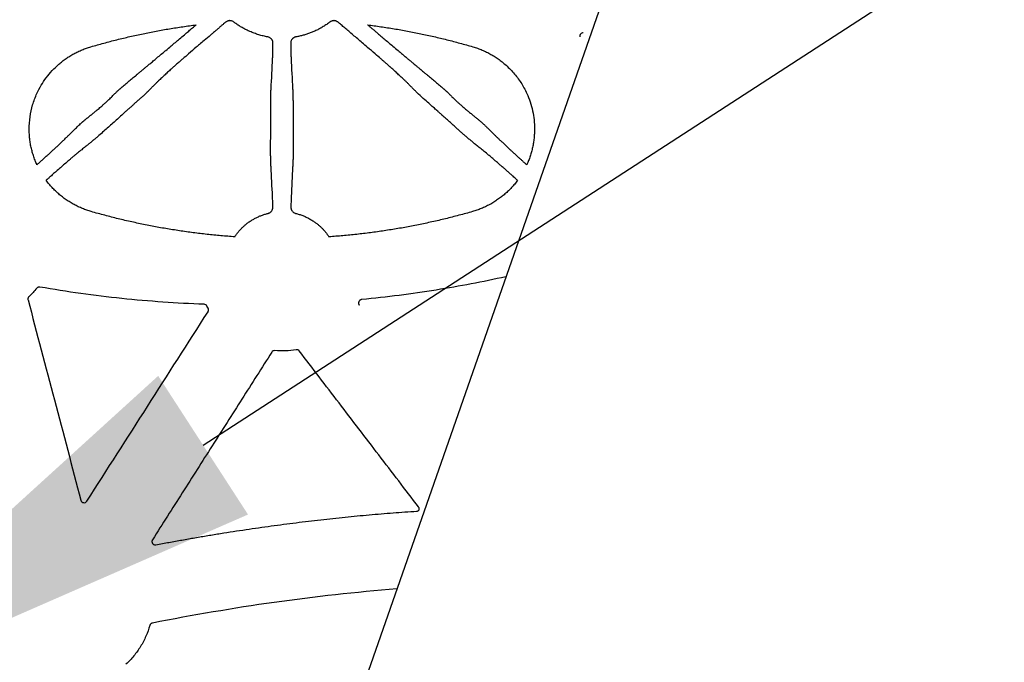
# Model space of a CAD drawing. Units: inches. Extents: x 8658 to 30743, y -2678 to 12505.
# Drawn here: x 15351 to 15645, y 5507 to 5699 of the extents above; entities that cross this region are included whole.
import ezdxf
from ezdxf import colors
from ezdxf.entities.mleader import LeaderData, LeaderLine
from ezdxf.math import Vec2, Vec3

# ---------------------------------------------------------------- set-up
doc = ezdxf.new("R2010")
doc.units = ezdxf.units.IN
doc.header["$LTSCALE"] = 0.25
doc.header["$MEASUREMENT"] = 0
for name, color, linetype in [('HD', 7, 'Continuous'), ('SD', 7, 'Continuous'), ('Text', 7, 'Continuous')]:
    doc.layers.add(name, color=color, linetype=linetype)
doc.styles.get("Standard").update_dxf_attribs({"font": 'arial.ttf'})

msp = doc.modelspace()

# ---------------------------------------------------------------- linework, layer by layer
at = {"layer": 'HD', "linetype": 'Continuous', "flags": 128}
for points in [[(15426.2491, 5659.4416), (15426.2584, 5667.1689), (15426.2678, 5674.8962)], [(15432.9254, 5674.8962), (15432.9348, 5667.1689), (15432.9441, 5659.4416)]]:
    msp.add_lwpolyline(points, dxfattribs=at)
at = {"layer": 'HD', "linetype": 'Continuous'}
for points, knots in [([(15372.5492, 5691.0363), (15373.1935, 5691.2227), (15374.4818, 5691.5953), (15376.4204, 5692.1299), (15378.3626, 5692.6464), (15380.309, 5693.1432), (15382.2594, 5693.6205), (15384.2138, 5694.0784), (15386.1722, 5694.5169), (15388.1347, 5694.9359), (15390.1012, 5695.3354), (15392.0717, 5695.7155), (15394.0462, 5696.0762), (15396.0248, 5696.4174), (15398.0074, 5696.7392), (15399.994, 5697.0412), (15401.9845, 5697.3252), (15403.3142, 5697.498), (15403.9792, 5697.5844)], [0, 0, 0, 0, 0.06261385, 0.12518403, 0.18771662, 0.25021771, 0.31269342, 0.37514985, 0.43759312, 0.50002934, 0.56246465, 0.62490517, 0.687357, 0.74982629, 0.81231913, 0.87484163, 0.93739989, 1, 1, 1, 1]), ([(15386.1375, 5682.6114), (15386.1925, 5682.656), (15386.3045, 5682.7471), (15386.4914, 5682.8991), (15386.6957, 5683.0657), (15386.9186, 5683.2482), (15387.1599, 5683.4464), (15387.4197, 5683.6607), (15387.698, 5683.891), (15387.9951, 5684.1376), (15388.3109, 5684.4004), (15388.6456, 5684.6796), (15388.9994, 5684.975), (15389.3724, 5685.2867), (15389.9218, 5685.7457), (15390.6963, 5686.3908), (15391.7436, 5687.2662), (15392.9401, 5688.2694), (15394.0129, 5689.1782), (15395.2257, 5690.1809), (15396.8173, 5691.5217), (15398.6684, 5693.0945), (15400.4276, 5694.5801), (15401.7205, 5695.6752), (15402.8916, 5696.6644), (15403.6309, 5697.2898), (15403.9792, 5697.5844)], [0, 0, 0, 0, 0.0153806, 0.03134642, 0.04791849, 0.06511552, 0.0829541, 0.10144898, 0.12061329, 0.14045872, 0.16099571, 0.1822336, 0.20418077, 0.22684478, 0.25023245, 0.30243328, 0.36136631, 0.42708858, 0.49963049, 0.53514672, 0.6186453, 0.75011143, 0.82226715, 0.88797537, 0.94721901, 1, 1, 1, 1]), ([(15412.8018, 5698.3585), (15412.6038, 5698.1909), (15412.1871, 5697.8382), (15411.5315, 5697.2836), (15410.8153, 5696.6764), (15410.0397, 5696.0171), (15409.2058, 5695.3064), (15407.9742, 5694.2583), (15406.5455, 5693.0345), (15405.1128, 5691.8114), (15403.5462, 5690.4826), (15401.8733, 5689.0384), (15400.3611, 5687.7439), (15399.4273, 5686.9353), (15398.8803, 5686.4598), (15398.3913, 5686.0337), (15397.9591, 5685.6568), (15397.5844, 5685.3296), (15397.2624, 5685.0477), (15397.0884, 5684.8933), (15397.0039, 5684.8184)], [0, 0, 0, 0, 0.03284088, 0.06913112, 0.108881, 0.15209736, 0.19878251, 0.24893277, 0.35985356, 0.44283853, 0.49779463, 0.6357317, 0.74854945, 0.79067176, 0.83061632, 0.86843715, 0.90419908, 0.93798034, 0.96987571, 1, 1, 1, 1]), ([(15414.8078, 5698.6664), (15414.7404, 5698.6934), (15414.6083, 5698.7461), (15414.405, 5698.7993), (15414.2038, 5698.8307), (15414.0041, 5698.8385), (15413.8061, 5698.8232), (15413.61, 5698.7847), (15413.4159, 5698.7228), (15413.2232, 5698.639), (15413.1007, 5698.5665), (15413.0382, 5698.5296)], [0, 0, 0, 0, 0.117450064, 0.230222411, 0.339532607, 0.446714077, 0.553180263, 0.6603729, 0.769704994, 0.882509178, 1, 1, 1, 1]), ([(15425.3999, 5693.9849), (15425.1717, 5694.0273), (15424.7155, 5694.1121), (15424.0371, 5694.2637), (15423.3633, 5694.4336), (15422.6943, 5694.6239), (15422.0298, 5694.8343), (15421.3696, 5695.0652), (15420.7134, 5695.3168), (15419.9248, 5695.6461), (15419.0176, 5696.0662), (15418.0086, 5696.5943), (15417.0407, 5697.1643), (15416.1109, 5697.7703), (15415.5192, 5698.2084), (15415.2255, 5698.4259)], [0, 0, 0, 0, 0.06199172, 0.12396099, 0.18598057, 0.24812066, 0.31044814, 0.37302586, 0.43591187, 0.49915865, 0.60249322, 0.70410877, 0.80415762, 0.90276012, 1, 1, 1, 1]), ([(15443.9677, 5698.4259), (15443.8061, 5698.3047), (15443.4817, 5698.0615), (15442.982, 5697.7118), (15442.4707, 5697.3723), (15441.9468, 5697.0447), (15441.4106, 5696.7291), (15440.8622, 5696.4261), (15440.3014, 5696.1358), (15439.7284, 5695.8586), (15438.9959, 5695.5281), (15438.1019, 5695.1632), (15437.0426, 5694.7883), (15435.9719, 5694.4672), (15434.8901, 5694.1942), (15434.1588, 5694.0547), (15433.7934, 5693.9849)], [0, 0, 0, 0, 0.05372998, 0.10786783, 0.16242277, 0.21740765, 0.27283882, 0.32873593, 0.38512165, 0.44202136, 0.49946292, 0.6007863, 0.7012559, 0.80110322, 0.90058994, 1, 1, 1, 1]), ([(15446.155, 5698.5296), (15446.0925, 5698.5665), (15445.97, 5698.639), (15445.7773, 5698.7228), (15445.5832, 5698.7847), (15445.3871, 5698.8232), (15445.1891, 5698.8385), (15444.9894, 5698.8307), (15444.7882, 5698.7993), (15444.5849, 5698.7461), (15444.4528, 5698.6934), (15444.3854, 5698.6664)], [0, 0, 0, 0, 0.11749082, 0.230295, 0.3396271, 0.44681973, 0.55328592, 0.66046739, 0.76977759, 0.88254993, 1, 1, 1, 1]), ([(15462.1893, 5684.8184), (15462.1418, 5684.8606), (15462.0452, 5684.9465), (15461.8797, 5685.0921), (15461.6963, 5685.2529), (15461.4936, 5685.4301), (15461.2717, 5685.6238), (15461.0307, 5685.8341), (15460.7703, 5686.0611), (15460.4904, 5686.3049), (15460.1909, 5686.5656), (15459.8716, 5686.8431), (15459.5324, 5687.1373), (15458.7534, 5687.8109), (15457.3347, 5689.0256), (15455.4585, 5690.6438), (15453.2521, 5692.5137), (15451.3685, 5694.1314), (15449.6072, 5695.6304), (15448.4159, 5696.6447), (15447.3581, 5697.5405), (15446.698, 5698.0991), (15446.3915, 5698.3585)], [0, 0, 0, 0, 0.01731173, 0.03520873, 0.05371669, 0.07285865, 0.09265525, 0.11312504, 0.13428463, 0.15614897, 0.1787315, 0.20204436, 0.22609854, 0.25090404, 0.36334378, 0.50103367, 0.59378701, 0.74973507, 0.82402599, 0.89049864, 0.94914926, 1, 1, 1, 1]), ([(15455.214, 5697.5844), (15455.4416, 5697.3918), (15455.9154, 5696.9908), (15456.6537, 5696.3671), (15457.4462, 5695.6972), (15458.2919, 5694.9816), (15459.1898, 5694.2213), (15460.6832, 5692.9605), (15462.3987, 5691.502), (15463.9803, 5690.1689), (15465.0197, 5689.3121), (15465.8081, 5688.6443), (15466.6612, 5687.928), (15467.4454, 5687.2697), (15468.1629, 5686.6697), (15468.8145, 5686.1263), (15469.4688, 5685.5809), (15470.1229, 5685.0342), (15470.7739, 5684.4906), (15471.3589, 5684.0037), (15471.8794, 5683.5729), (15472.3345, 5683.1988), (15472.7296, 5682.8762), (15472.9496, 5682.6976), (15473.0557, 5682.6113)], [0, 0, 0, 0, 0.03449649, 0.07180627, 0.11193071, 0.15486798, 0.20061252, 0.24915437, 0.38375427, 0.46676951, 0.49824211, 0.54768511, 0.5940437, 0.63732505, 0.67754114, 0.71470911, 0.74885177, 0.79190916, 0.83246569, 0.87057307, 0.90629395, 0.93970504, 0.97090116, 1, 1, 1, 1]), ([(15455.214, 5697.5844), (15455.879, 5697.498), (15457.2087, 5697.3252), (15459.1992, 5697.0412), (15461.1858, 5696.7392), (15463.1684, 5696.4174), (15465.147, 5696.0762), (15467.1215, 5695.7155), (15469.0921, 5695.3354), (15471.0585, 5694.9359), (15473.021, 5694.5169), (15474.9794, 5694.0784), (15476.9338, 5693.6205), (15478.8842, 5693.1432), (15480.8306, 5692.6464), (15482.7728, 5692.1299), (15484.7114, 5691.5953), (15485.9997, 5691.2227), (15486.644, 5691.0363)], [0, 0, 0, 0, 0.06260017, 0.12515848, 0.18768103, 0.25017391, 0.31264322, 0.37509507, 0.4375356, 0.49997091, 0.56240713, 0.62485039, 0.6873068, 0.74978248, 0.81228354, 0.87481609, 0.93738621, 1, 1, 1, 1]), ([(15426.9369, 5692.1789), (15426.9356, 5692.2465), (15426.9331, 5692.3794), (15426.9014, 5692.5778), (15426.8489, 5692.7698), (15426.7736, 5692.9551), (15426.6761, 5693.1332), (15426.5324, 5693.3368), (15426.3319, 5693.5533), (15426.0568, 5693.7556), (15425.7444, 5693.907), (15425.5157, 5693.9587), (15425.3999, 5693.9849)], [0, 0, 0, 0, 0.08824868, 0.1733962, 0.25620372, 0.33750687, 0.41819543, 0.49918538, 0.62927005, 0.7528381, 0.87474985, 1, 1, 1, 1]), ([(15433.7934, 5693.9849), (15433.7264, 5693.9712), (15433.5942, 5693.944), (15433.4052, 5693.8798), (15433.2277, 5693.799), (15433.0622, 5693.7003), (15432.9085, 5693.5845), (15432.7669, 5693.4518), (15432.5895, 5693.2482), (15432.4087, 5692.959), (15432.2752, 5692.5734), (15432.2627, 5692.3129), (15432.2563, 5692.1791)], [0, 0, 0, 0, 0.072143815, 0.14254052, 0.212081145, 0.281695687, 0.3523174, 0.424846484, 0.500119691, 0.661977436, 0.826290206, 1, 1, 1, 1]), ([(15519.6071, 5695.1973), (15519.3131, 5695.1973), (15519.0275, 5695.0625), (15518.654, 5694.6106), (15518.5749, 5694.3036), (15518.629, 5694.0148)], [0, 0, 0, 0, 0.5, 0.5, 1, 1, 1, 1]), ([(15356.4492, 5655.8108), (15356.3485, 5656.0361), (15356.1478, 5656.4856), (15355.8713, 5657.1684), (15355.614, 5657.8552), (15355.3776, 5658.5466), (15355.1616, 5659.2424), (15354.9662, 5659.9428), (15354.7913, 5660.6476), (15354.637, 5661.3569), (15354.5032, 5662.0707), (15354.3899, 5662.789), (15354.2971, 5663.5118), (15354.2249, 5664.239), (15354.1732, 5664.9707), (15354.1421, 5665.7069), (15354.1174, 5667.4225), (15354.3009, 5670.108), (15355.0816, 5673.6965), (15356.5844, 5677.6969), (15359.0737, 5681.9324), (15361.9125, 5684.9575), (15364.0342, 5686.7019), (15365.1434, 5687.5193), (15366.2885, 5688.2712), (15367.4694, 5688.9576), (15368.686, 5689.5789), (15369.9388, 5690.1336), (15371.226, 5690.6277), (15372.1068, 5690.8997), (15372.5492, 5691.0363)], [0, 0, 0, 0, 0.01686763, 0.03364736, 0.05035241, 0.06699621, 0.08359231, 0.1001544, 0.11669625, 0.13323166, 0.14977447, 0.16633849, 0.18293748, 0.19958511, 0.21629495, 0.23308038, 0.24995464, 0.33359426, 0.41641003, 0.50013621, 0.62486215, 0.74960762, 0.78121937, 0.81255959, 0.8437182, 0.87478669, 0.90585734, 0.93702242, 0.96837337, 1, 1, 1, 1]), ([(15426.8419, 5687.5992), (15426.8632, 5687.9342), (15426.8815, 5688.4862), (15426.9126, 5690.0348), (15426.9255, 5691.0316), (15426.9369, 5692.1789)], [0, 0, 0, 0, 0.5, 0.5, 1, 1, 1, 1]), ([(15432.2563, 5692.1791), (15432.2677, 5691.0317), (15432.2806, 5690.0349), (15432.3117, 5688.4862), (15432.33, 5687.9343), (15432.3513, 5687.5992)], [0, 0, 0, 0, 0.5, 0.5, 1, 1, 1, 1]), ([(15486.644, 5691.0363), (15486.8806, 5690.965), (15487.3526, 5690.8229), (15488.051, 5690.5852), (15488.7397, 5690.3304), (15489.4182, 5690.0566), (15490.0867, 5689.7645), (15490.745, 5689.4537), (15491.3932, 5689.1245), (15492.0313, 5688.7766), (15492.6593, 5688.4103), (15493.2772, 5688.0254), (15493.8849, 5687.6219), (15494.4826, 5687.2), (15495.0701, 5686.7595), (15495.6476, 5686.3004), (15496.9592, 5685.1964), (15498.8661, 5683.3015), (15501.0639, 5680.367), (15503.1027, 5676.6159), (15504.675, 5671.962), (15505.1046, 5667.8349), (15505.0357, 5665.0881), (15504.9282, 5663.715), (15504.7478, 5662.3574), (15504.4944, 5661.0152), (15504.1685, 5659.6883), (15503.7686, 5658.3774), (15503.3004, 5657.0799), (15502.93, 5656.2351), (15502.744, 5655.8108)], [0, 0, 0, 0, 0.01688437, 0.03367973, 0.05039944, 0.06705704, 0.08366623, 0.1002408, 0.11679467, 0.13334177, 0.14989607, 0.16647154, 0.18308204, 0.19974141, 0.21646332, 0.2332613, 0.25014871, 0.33363319, 0.41629586, 0.49986423, 0.62461353, 0.74948982, 0.78109441, 0.81243435, 0.84359931, 0.87468048, 0.90576979, 0.93695911, 0.9683394, 1, 1, 1, 1]), ([(15397.0039, 5684.8184), (15396.6659, 5684.5055), (15395.9933, 5683.8829), (15394.9787, 5682.9444), (15393.967, 5682.0089), (15393.2886, 5681.3821), (15392.9511, 5681.0702)], [0, 0, 0, 0, 0.25369976, 0.50492823, 0.75369253, 1, 1, 1, 1]), ([(15466.2421, 5681.0702), (15465.9046, 5681.3821), (15465.2262, 5682.0089), (15464.2145, 5682.9444), (15463.1999, 5683.8829), (15462.5273, 5684.5055), (15462.1893, 5684.8184)], [0, 0, 0, 0, 0.24630749, 0.4950718, 0.74630027, 1, 1, 1, 1]), ([(15381.2768, 5678.5269), (15381.6816, 5678.8674), (15382.4963, 5679.5526), (15383.7093, 5680.5719), (15384.9264, 5681.5942), (15385.7323, 5682.2705), (15386.1376, 5682.6107)], [0, 0, 0, 0, 0.24543513, 0.49390299, 0.7454195, 1, 1, 1, 1]), ([(15473.0556, 5682.6107), (15473.4609, 5682.2705), (15474.2668, 5681.5942), (15475.4839, 5680.5719), (15476.697, 5679.5526), (15477.5116, 5678.8674), (15477.9164, 5678.5269)], [0, 0, 0, 0, 0.25458054, 0.50609706, 0.7545649, 1, 1, 1, 1]), ([(15392.9511, 5681.0703), (15392.9283, 5681.0479), (15392.882, 5681.0024), (15392.7964, 5680.9193), (15392.6984, 5680.8241), (15392.5873, 5680.7158), (15392.4639, 5680.5947), (15392.3285, 5680.461), (15392.1815, 5680.3148), (15392.0232, 5680.1566), (15391.854, 5679.9866), (15391.6741, 5679.8054), (15391.4837, 5679.6136), (15391.283, 5679.4115), (15390.9233, 5679.0515), (15390.369, 5678.4945), (15389.5922, 5677.705), (15389.0318, 5677.1523), (15388.7364, 5676.861)], [0, 0, 0, 0, 0.0310247, 0.06302019, 0.09609933, 0.130355, 0.16586229, 0.20268087, 0.24085742, 0.28042798, 0.32142016, 0.36385511, 0.40774934, 0.4531163, 0.4999678, 0.64718079, 0.81401319, 1, 1, 1, 1]), ([(15470.4568, 5676.861), (15470.3183, 5677.0001), (15470.0499, 5677.2699), (15469.6621, 5677.6618), (15469.301, 5678.0255), (15468.9675, 5678.3597), (15468.6621, 5678.6636), (15468.3861, 5678.9372), (15468.0815, 5679.2399), (15467.7519, 5679.5715), (15467.4009, 5679.9254), (15467.0866, 5680.2409), (15466.8103, 5680.5155), (15466.5756, 5680.7458), (15466.3805, 5680.9347), (15466.2872, 5681.0257), (15466.242, 5681.0698)], [0, 0, 0, 0, 0.08806494, 0.17065952, 0.24765675, 0.31893244, 0.38437183, 0.44387617, 0.4973696, 0.58364596, 0.66483129, 0.7410057, 0.81230373, 0.87895455, 0.94133046, 1, 1, 1, 1]), ([(15388.736, 5676.8614), (15388.4769, 5676.6306), (15387.9587, 5676.1689), (15387.181, 5675.4768), (15386.4035, 5674.7848), (15385.6266, 5674.093), (15384.8507, 5673.4014), (15384.0763, 5672.7099), (15383.304, 5672.0186), (15382.5339, 5671.3276), (15381.59, 5670.4766), (15380.4594, 5669.4581), (15379.1302, 5668.2664), (15377.7697, 5667.0487), (15376.3791, 5665.8044), (15375.4508, 5664.9708), (15374.9801, 5664.5482)], [0, 0, 0, 0, 0.05559153, 0.11120085, 0.16682469, 0.22245983, 0.27810306, 0.33375127, 0.38940145, 0.44505073, 0.50069641, 0.5949067, 0.69190285, 0.79172773, 0.89441428, 1, 1, 1, 1]), ([(15377.9208, 5675.2794), (15378.0916, 5675.4451), (15378.4232, 5675.767), (15378.8954, 5676.2284), (15379.3301, 5676.6537), (15379.7268, 5677.0412), (15380.0853, 5677.3899), (15380.405, 5677.6988), (15380.6855, 5677.9674), (15380.9246, 5678.1944), (15381.125, 5678.3832), (15381.2278, 5678.4805), (15381.2768, 5678.5269)], [0, 0, 0, 0, 0.13429623, 0.26074212, 0.3794212, 0.49039789, 0.59373056, 0.68948843, 0.77777361, 0.85875048, 0.93268532, 1, 1, 1, 1]), ([(15426.2675, 5674.8963), (15426.268, 5674.9919), (15426.2692, 5675.1862), (15426.2707, 5675.4782), (15426.2726, 5675.7736), (15426.2752, 5676.0696), (15426.2789, 5676.363), (15426.2841, 5676.6506), (15426.2908, 5676.9288), (15426.2994, 5677.1941), (15426.3096, 5677.4431), (15426.3216, 5677.6727), (15426.3349, 5677.8802), (15426.3493, 5678.0633), (15426.3644, 5678.2196), (15426.3797, 5678.3506), (15426.3895, 5678.415), (15426.3944, 5678.4471)], [0, 0, 0, 0, 0.0581352, 0.11816855, 0.1800193, 0.24357838, 0.30870807, 0.37524273, 0.44299047, 0.51173594, 0.58124414, 0.65126517, 0.7215398, 0.79180542, 0.86180225, 0.93127932, 1, 1, 1, 1]), ([(15432.7988, 5678.4471), (15432.8031, 5678.4191), (15432.8118, 5678.3628), (15432.8252, 5678.2517), (15432.8386, 5678.1207), (15432.8516, 5677.9685), (15432.8639, 5677.7966), (15432.8753, 5677.6064), (15432.8855, 5677.3995), (15432.8944, 5677.1778), (15432.9019, 5676.9437), (15432.908, 5676.6994), (15432.9129, 5676.4473), (15432.9166, 5676.1899), (15432.9194, 5675.9295), (15432.9214, 5675.6682), (15432.9229, 5675.4082), (15432.9242, 5675.1513), (15432.9252, 5674.9805), (15432.9257, 5674.8963)], [0, 0, 0, 0, 0.06059934, 0.12180811, 0.18346564, 0.24540186, 0.30744008, 0.3694002, 0.43110195, 0.49236822, 0.5530282, 0.61292036, 0.67189493, 0.72981605, 0.7865634, 0.84203327, 0.8961392, 0.9488121, 1, 1, 1, 1]), ([(15484.213, 5664.5483), (15483.9593, 5664.7763), (15483.4449, 5665.2388), (15482.6575, 5665.9464), (15481.845, 5666.676), (15481.0069, 5667.4281), (15480.1434, 5668.2026), (15479.2541, 5668.9993), (15478.3399, 5669.8193), (15477.6715, 5670.4147), (15477.1706, 5670.8669), (15476.7476, 5671.2477), (15476.0426, 5671.8812), (15475.0528, 5672.7674), (15473.7763, 5673.9065), (15472.2121, 5675.2988), (15471.0737, 5676.3125), (15470.4573, 5676.8615)], [0, 0, 0, 0, 0.05702367, 0.11562957, 0.17582098, 0.23760199, 0.30097759, 0.36595378, 0.43253772, 0.50074016, 0.5110849, 0.54176197, 0.59277319, 0.66411856, 0.75579097, 0.86776794, 1, 1, 1, 1]), ([(15477.9164, 5678.5269), (15477.9448, 5678.4999), (15478.0031, 5678.4445), (15478.1067, 5678.346), (15478.2242, 5678.2338), (15478.3566, 5678.1069), (15478.5033, 5677.9657), (15478.6642, 5677.8103), (15478.8391, 5677.6408), (15479.0277, 5677.4576), (15479.2301, 5677.2608), (15479.446, 5677.0507), (15479.8331, 5676.6742), (15480.4379, 5676.088), (15480.9821, 5675.5607), (15481.2724, 5675.2794)], [0, 0, 0, 0, 0.0402398, 0.08261267, 0.12722543, 0.17416174, 0.22348666, 0.2752506, 0.32949268, 0.38624355, 0.44552774, 0.5073657, 0.57177543, 0.77154016, 1, 1, 1, 1]), ([(15369.4841, 5668.1136), (15369.5089, 5668.1356), (15369.5588, 5668.1798), (15369.6526, 5668.2611), (15369.7604, 5668.3531), (15369.8829, 5668.4565), (15370.0191, 5668.5702), (15370.1681, 5668.6937), (15370.329, 5668.8261), (15370.5008, 5668.9667), (15370.6823, 5669.1148), (15370.8725, 5669.2695), (15371.0702, 5669.4302), (15371.2744, 5669.596), (15371.4841, 5669.7665), (15371.6985, 5669.9409), (15371.9167, 5670.1187), (15372.1381, 5670.2995), (15372.3622, 5670.4828), (15372.5886, 5670.6683), (15372.8169, 5670.8555), (15373.0471, 5671.0443), (15373.279, 5671.2343), (15373.6407, 5671.5296), (15374.1203, 5671.9184), (15374.7025, 5672.3985), (15375.2558, 5672.8676), (15375.8688, 5673.3999), (15376.5369, 5673.9879), (15377.2488, 5674.6415), (15377.6973, 5675.0672), (15377.9208, 5675.2794)], [0, 0, 0, 0, 0.02018492, 0.04063743, 0.06136265, 0.08236216, 0.10363434, 0.12517483, 0.14697697, 0.16903242, 0.19133175, 0.21386502, 0.23662236, 0.25959453, 0.28277336, 0.30615216, 0.32972608, 0.35349228, 0.37745014, 0.40160132, 0.42594973, 0.4505015, 0.47526482, 0.50024981, 0.56642427, 0.62923694, 0.69009858, 0.75029579, 0.83624915, 0.91841694, 1, 1, 1, 1]), ([(15481.2724, 5675.2794), (15481.3838, 5675.1736), (15481.6062, 5674.9625), (15481.9466, 5674.6422), (15482.2933, 5674.3211), (15482.6501, 5673.9971), (15483.02, 5673.6676), (15483.4489, 5673.2918), (15483.9359, 5672.8689), (15484.4882, 5672.4009), (15485.0695, 5671.9214), (15485.613, 5671.4806), (15486.1022, 5671.0802), (15486.5241, 5670.7338), (15486.9395, 5670.3933), (15487.3466, 5670.0608), (15487.7423, 5669.7388), (15488.122, 5669.4305), (15488.4798, 5669.1398), (15488.8091, 5668.8711), (15489.1036, 5668.6289), (15489.3554, 5668.4189), (15489.564, 5668.2416), (15489.6611, 5668.1559), (15489.7091, 5668.1136)], [0, 0, 0, 0, 0.04088085, 0.08155948, 0.12238522, 0.16374187, 0.20604532, 0.24974252, 0.30977241, 0.3705275, 0.43327096, 0.49938245, 0.54510025, 0.59008963, 0.63439719, 0.67804577, 0.72103331, 0.76333425, 0.80490392, 0.84568599, 0.88562258, 0.92466579, 0.96278958, 1, 1, 1, 1]), ([(15366.3113, 5664.9907), (15366.5022, 5665.179), (15366.8722, 5665.5439), (15367.4288, 5666.0936), (15367.9651, 5666.6225), (15368.4837, 5667.1327), (15368.9817, 5667.6215), (15369.3214, 5667.9543), (15369.4841, 5668.1136)], [0, 0, 0, 0, 0.19722128, 0.38216648, 0.55486727, 0.71536574, 0.86371812, 1, 1, 1, 1]), ([(15489.7091, 5668.1136), (15489.8166, 5668.0083), (15490.0379, 5667.7915), (15490.3648, 5667.4711), (15490.7005, 5667.1414), (15491.044, 5666.8036), (15491.3958, 5666.4571), (15491.756, 5666.1018), (15492.1245, 5665.738), (15492.5022, 5665.3651), (15492.7536, 5665.1172), (15492.8819, 5664.9907)], [0, 0, 0, 0, 0.08951846, 0.1843883, 0.28463546, 0.39028112, 0.5013427, 0.61783453, 0.73976844, 0.86715422, 1, 1, 1, 1]), ([(15356.4492, 5655.8108), (15356.5773, 5655.9262), (15356.8362, 5656.1593), (15357.2267, 5656.5136), (15357.6231, 5656.8742), (15358.0245, 5657.2404), (15358.4303, 5657.6108), (15358.8393, 5657.9845), (15359.2507, 5658.3603), (15359.6633, 5658.737), (15360.0758, 5659.1135), (15360.487, 5659.4887), (15360.8953, 5659.8617), (15361.2994, 5660.2313), (15361.6976, 5660.5968), (15362.0887, 5660.9572), (15362.6433, 5661.4733), (15363.3363, 5662.1165), (15364.1188, 5662.8435), (15364.7303, 5663.4425), (15365.2003, 5663.9125), (15365.5572, 5664.2567), (15365.8604, 5664.5484), (15366.1153, 5664.7947), (15366.247, 5664.9262), (15366.3116, 5664.9907)], [0, 0, 0, 0, 0.02996065, 0.06050565, 0.09161583, 0.12326956, 0.15544288, 0.18810957, 0.22124133, 0.25480789, 0.28877719, 0.32311553, 0.35778776, 0.39275755, 0.4279875, 0.4634395, 0.49907488, 0.58326518, 0.66653391, 0.74850277, 0.802867, 0.85515246, 0.90540477, 0.95367052, 1, 1, 1, 1]), ([(15374.9801, 5664.5482), (15374.9054, 5664.487), (15374.7554, 5664.3641), (15374.5246, 5664.1748), (15374.2904, 5663.9822), (15374.0544, 5663.7876), (15373.8185, 5663.5926), (15373.5849, 5663.3989), (15373.3554, 5663.2081), (15373.1319, 5663.0219), (15372.9159, 5662.8419), (15372.7089, 5662.6694), (15372.4487, 5662.4534), (15372.1428, 5662.2009), (15371.8104, 5661.9278), (15371.5174, 5661.6885), (15371.2736, 5661.4911), (15371.0792, 5661.3357), (15370.9943, 5661.2708), (15370.9524, 5661.2389)], [0, 0, 0, 0, 0.0455858, 0.09157864, 0.13783754, 0.18421527, 0.23056096, 0.27672287, 0.32255119, 0.3679008, 0.41263379, 0.45662178, 0.49974779, 0.58332578, 0.66790518, 0.75267146, 0.83679427, 0.91947662, 1, 1, 1, 1]), ([(15488.2393, 5661.2398), (15488.2179, 5661.256), (15488.1748, 5661.2886), (15488.0903, 5661.3548), (15487.9905, 5661.4341), (15487.8743, 5661.5276), (15487.7424, 5661.6344), (15487.5957, 5661.7538), (15487.4351, 5661.885), (15487.2622, 5662.0268), (15487.0785, 5662.1778), (15486.8856, 5662.3369), (15486.6331, 5662.5456), (15486.3099, 5662.8145), (15485.9078, 5663.1497), (15485.4856, 5663.5007), (15485.0548, 5663.857), (15484.626, 5664.2098), (15484.3501, 5664.436), (15484.2131, 5664.5482)], [0, 0, 0, 0, 0.04356038, 0.087856138, 0.132783222, 0.178227619, 0.224066945, 0.27017236, 0.316410726, 0.362646952, 0.40874639, 0.454577211, 0.500012648, 0.580629507, 0.663456109, 0.747687446, 0.832447043, 0.916838614, 1, 1, 1, 1]), ([(15492.8816, 5664.9907), (15492.9159, 5664.956), (15492.9867, 5664.8843), (15493.1124, 5664.7574), (15493.2587, 5664.6113), (15493.429, 5664.4431), (15493.6251, 5664.2517), (15493.8492, 5664.0352), (15494.1031, 5663.7916), (15494.4966, 5663.4132), (15495.0664, 5662.8773), (15495.8509, 5662.1511), (15496.5907, 5661.4398), (15497.2667, 5660.7874), (15497.8765, 5660.2225), (15498.5412, 5659.6157), (15499.2578, 5658.9676), (15499.9786, 5658.3131), (15500.6878, 5657.6674), (15501.3725, 5657.0475), (15502.0586, 5656.4276), (15502.5163, 5656.0157), (15502.744, 5655.8108)], [0, 0, 0, 0, 0.02537851, 0.0523365, 0.08092057, 0.11117486, 0.14314087, 0.17685702, 0.21235816, 0.24967495, 0.33146276, 0.41487566, 0.49962345, 0.55139454, 0.60594587, 0.66315071, 0.72283606, 0.7847822, 0.8390181, 0.89307563, 0.94679029, 1, 1, 1, 1]), ([(15370.9527, 5661.239), (15370.5734, 5660.9336), (15369.7597, 5660.2782), (15368.9467, 5659.6258), (15368.5126, 5659.2774)], [0, 0, 0, 0, 0.4660112, 1, 1, 1, 1]), ([(15490.6807, 5659.2774), (15490.2465, 5659.6258), (15489.4336, 5660.2782), (15488.6198, 5660.9336), (15488.2405, 5661.239)], [0, 0, 0, 0, 0.53398886, 1, 1, 1, 1]), ([(15368.5125, 5659.2774), (15368.4792, 5659.2506), (15368.4106, 5659.1956), (15368.2877, 5659.094), (15368.1441, 5658.9738), (15367.9761, 5658.832), (15367.7815, 5658.667), (15367.5579, 5658.477), (15367.303, 5658.2602), (15367.0149, 5658.0147), (15366.6917, 5657.7389), (15366.3321, 5657.4312), (15365.9352, 5657.0906), (15365.5006, 5656.7162), (15364.7945, 5656.1028), (15363.8148, 5655.2514), (15362.593, 5654.1878), (15361.5029, 5653.2303), (15360.5766, 5652.4097), (15359.8248, 5651.7386), (15359.3816, 5651.3443), (15359.189, 5651.173)], [0, 0, 0, 0, 0.02858718, 0.05876363, 0.09056015, 0.12400292, 0.15911241, 0.19590208, 0.23437706, 0.27453273, 0.31635334, 0.35981064, 0.4048626, 0.45145233, 0.4995073, 0.62079678, 0.72693985, 0.81754028, 0.89283884, 0.95342259, 1, 1, 1, 1]), ([(15426.3768, 5655.217), (15426.373, 5655.2425), (15426.3653, 5655.2933), (15426.3541, 5655.391), (15426.3433, 5655.503), (15426.3331, 5655.6297), (15426.3238, 5655.7691), (15426.3153, 5655.9196), (15426.3076, 5656.0795), (15426.3008, 5656.2469), (15426.2947, 5656.42), (15426.2891, 5656.5971), (15426.2811, 5656.8687), (15426.2709, 5657.2563), (15426.2608, 5657.7794), (15426.2537, 5658.3284), (15426.2498, 5658.8871), (15426.2491, 5659.2582), (15426.2488, 5659.4417)], [0, 0, 0, 0, 0.04888358, 0.09749772, 0.14568712, 0.19329982, 0.24018959, 0.28621817, 0.3312572, 0.37518966, 0.41791109, 0.45933026, 0.49936956, 0.59990628, 0.70125049, 0.80237889, 0.90227608, 1, 1, 1, 1]), ([(15432.9444, 5659.4417), (15432.9443, 5659.3508), (15432.9441, 5659.1679), (15432.9431, 5658.891), (15432.9415, 5658.6123), (15432.9392, 5658.3337), (15432.9361, 5658.0574), (15432.9322, 5657.7854), (15432.9275, 5657.52), (15432.922, 5657.2631), (15432.9161, 5657.0166), (15432.9085, 5656.7433), (15432.8996, 5656.4448), (15432.8882, 5656.1297), (15432.8741, 5655.8374), (15432.8571, 5655.5805), (15432.8374, 5655.3642), (15432.8234, 5655.2662), (15432.8164, 5655.2169)], [0, 0, 0, 0, 0.04849825, 0.09764402, 0.14733049, 0.19744273, 0.24785936, 0.29845438, 0.34909923, 0.39966495, 0.45002424, 0.50005359, 0.57444154, 0.6533178, 0.73609849, 0.82205399, 0.91033281, 1, 1, 1, 1]), ([(15500.0042, 5651.173), (15499.8784, 5651.2847), (15499.6025, 5651.5297), (15499.1525, 5651.9314), (15498.6283, 5652.3982), (15498.0299, 5652.9291), (15497.3593, 5653.5207), (15496.6221, 5654.1672), (15495.829, 5654.8593), (15494.996, 5655.5831), (15494.1423, 5656.3261), (15493.3292, 5657.0303), (15492.6068, 5657.6489), (15492.0126, 5658.1558), (15491.5365, 5658.561), (15491.167, 5658.8744), (15490.8838, 5659.113), (15490.7461, 5659.2244), (15490.6807, 5659.2774)], [0, 0, 0, 0, 0.03039419, 0.06667583, 0.10904924, 0.15771487, 0.21284909, 0.27457815, 0.34294621, 0.41787855, 0.49914289, 0.5876715, 0.6708589, 0.74836096, 0.82000448, 0.88575871, 0.94570373, 1, 1, 1, 1]), ([(15372.6791, 5641.8332), (15372.4551, 5641.8993), (15372.0079, 5642.0313), (15371.3452, 5642.2517), (15370.6903, 5642.4879), (15370.0437, 5642.7417), (15369.4052, 5643.0126), (15368.7748, 5643.3006), (15368.1525, 5643.6059), (15367.5385, 5643.9283), (15366.9326, 5644.2679), (15366.3348, 5644.6247), (15365.7452, 5644.9987), (15364.9716, 5645.519), (15364.0329, 5646.2065), (15362.9561, 5647.0889), (15361.9318, 5648.0262), (15360.9614, 5649.0194), (15360.0395, 5650.0644), (15359.4731, 5650.8027), (15359.189, 5651.173)], [0, 0, 0, 0, 0.04194359, 0.08373232, 0.12539671, 0.16696754, 0.20847581, 0.24995267, 0.29142932, 0.33293698, 0.37450679, 0.41616976, 0.45795666, 0.49989804, 0.5836056, 0.66683929, 0.7498465, 0.83287662, 0.91617886, 1, 1, 1, 1]), ([(15500.0042, 5651.173), (15499.8637, 5650.9869), (15499.5832, 5650.6155), (15499.1445, 5650.0737), (15498.6937, 5649.5448), (15498.2294, 5649.0297), (15497.7521, 5648.5282), (15497.2617, 5648.0403), (15496.7581, 5647.566), (15496.2413, 5647.1054), (15495.7115, 5646.6584), (15495.1685, 5646.2251), (15494.6124, 5645.8053), (15493.8534, 5645.2639), (15492.8788, 5644.6258), (15491.6718, 5643.9265), (15490.4318, 5643.2959), (15489.1584, 5642.7358), (15487.8534, 5642.2397), (15486.9614, 5641.969), (15486.5141, 5641.8332)], [0, 0, 0, 0, 0.04188474, 0.08361305, 0.12521519, 0.16672168, 0.20816329, 0.2495709, 0.29097547, 0.33240799, 0.37389937, 0.41548038, 0.45718162, 0.49903339, 0.58291512, 0.66630851, 0.74946271, 0.83262897, 0.91605847, 1, 1, 1, 1]), ([(15426.8895, 5643.0981), (15426.8799, 5643.9022), (15426.8688, 5644.5856), (15426.8429, 5645.6667), (15426.8281, 5646.0648), (15426.8115, 5646.3289)], [0, 0, 0, 0, 0.5, 0.5, 1, 1, 1, 1]), ([(15432.3817, 5646.3289), (15432.3651, 5646.0647), (15432.3503, 5645.6667), (15432.3244, 5644.5856), (15432.3133, 5643.9022), (15432.3037, 5643.0982)], [0, 0, 0, 0, 0.5, 0.5, 1, 1, 1, 1]), ([(15415.5302, 5634.3162), (15414.8379, 5634.3655), (15413.4541, 5634.464), (15411.3812, 5634.6379), (15409.3118, 5634.831), (15407.246, 5635.045), (15405.1839, 5635.2795), (15403.1253, 5635.5345), (15401.0703, 5635.8102), (15399.0189, 5636.1064), (15396.971, 5636.4233), (15394.9268, 5636.7607), (15392.8862, 5637.1186), (15390.8491, 5637.4972), (15388.8157, 5637.8963), (15386.7858, 5638.316), (15384.7596, 5638.7563), (15382.7369, 5639.2171), (15380.7178, 5639.6986), (15378.7023, 5640.2005), (15376.6905, 5640.7234), (15374.6819, 5641.2655), (15373.3469, 5641.6439), (15372.6791, 5641.8332)], [0, 0, 0, 0, 0.047766924, 0.095488589, 0.143169772, 0.190815266, 0.23842987, 0.286018397, 0.333585664, 0.381136498, 0.428675728, 0.476208187, 0.523738713, 0.571272141, 0.618813307, 0.666367043, 0.71393818, 0.761531541, 0.809151944, 0.856804198, 0.904493101, 0.952223443, 1, 1, 1, 1]), ([(15415.5302, 5634.3162), (15415.6152, 5634.4443), (15415.7859, 5634.7015), (15416.0571, 5635.0796), (15416.3405, 5635.4532), (15416.637, 5635.8209), (15416.9463, 5636.1823), (15417.2684, 5636.5369), (15417.6031, 5636.8839), (15417.9504, 5637.2231), (15418.3102, 5637.5539), (15418.6826, 5637.8759), (15419.0674, 5638.1889), (15419.4645, 5638.4926), (15420.0233, 5638.8938), (15420.75, 5639.3683), (15421.6553, 5639.8825), (15422.5802, 5640.3332), (15423.5257, 5640.721), (15424.4909, 5641.0536), (15425.1515, 5641.2278), (15425.4816, 5641.3149)], [0, 0, 0, 0, 0.036372331, 0.073057028, 0.110059052, 0.147384457, 0.185040485, 0.223035644, 0.261379743, 0.300083921, 0.339160637, 0.37862364, 0.418487923, 0.458769646, 0.499486054, 0.585158804, 0.669577282, 0.752971783, 0.835623197, 0.917850793, 1, 1, 1, 1]), ([(15425.4816, 5641.3149), (15425.5386, 5641.3304), (15425.6518, 5641.3611), (15425.8123, 5641.4243), (15425.9635, 5641.4991), (15426.1048, 5641.5866), (15426.2362, 5641.6861), (15426.3576, 5641.7973), (15426.4692, 5641.9199), (15426.655, 5642.1637), (15426.8553, 5642.5665), (15426.8778, 5642.9165), (15426.8895, 5643.0981)], [0, 0, 0, 0, 0.06180958, 0.122624, 0.18307209, 0.24379464, 0.30542387, 0.36856404, 0.43377574, 0.50156546, 0.74141153, 1, 1, 1, 1]), ([(15432.3037, 5643.0982), (15432.3045, 5643.0363), (15432.3062, 5642.9148), (15432.3324, 5642.7317), (15432.3763, 5642.5535), (15432.4395, 5642.3802), (15432.5216, 5642.2124), (15432.6459, 5642.0145), (15432.825, 5641.7969), (15433.0806, 5641.583), (15433.3764, 5641.4146), (15433.5994, 5641.3482), (15433.7116, 5641.3148)], [0, 0, 0, 0, 0.08933146, 0.17550855, 0.25902923, 0.34045106, 0.4203852, 0.49948575, 0.63223245, 0.75673826, 0.87764104, 1, 1, 1, 1]), ([(15433.7116, 5641.3148), (15433.8913, 5641.2688), (15434.2508, 5641.1768), (15434.7824, 5641.0182), (15435.308, 5640.8441), (15435.8273, 5640.6526), (15436.3404, 5640.4436), (15436.8476, 5640.2167), (15437.349, 5639.9714), (15437.8446, 5639.7075), (15438.3346, 5639.4246), (15438.8192, 5639.1227), (15439.3962, 5638.7363), (15440.0508, 5638.2556), (15440.7637, 5637.6674), (15441.433, 5637.0484), (15442.0586, 5636.4012), (15442.6392, 5635.7284), (15443.1778, 5635.036), (15443.5021, 5634.5549), (15443.663, 5634.3162)], [0, 0, 0, 0, 0.04462849, 0.08922803, 0.1338569, 0.17857197, 0.22342812, 0.2684777, 0.31376995, 0.35935042, 0.4052604, 0.45153632, 0.49820927, 0.57387808, 0.64806822, 0.72088569, 0.79242121, 0.86274922, 0.93192786, 1, 1, 1, 1]), ([(15486.5141, 5641.8332), (15485.8463, 5641.6439), (15484.5113, 5641.2655), (15482.5027, 5640.7234), (15480.4909, 5640.2005), (15478.4753, 5639.6986), (15476.4563, 5639.2171), (15474.4336, 5638.7563), (15472.4073, 5638.316), (15470.3775, 5637.8963), (15468.344, 5637.4972), (15466.307, 5637.1186), (15464.2664, 5636.7607), (15462.2222, 5636.4233), (15460.1743, 5636.1064), (15458.1229, 5635.8102), (15456.0679, 5635.5345), (15454.0093, 5635.2795), (15451.9472, 5635.045), (15449.8814, 5634.831), (15447.812, 5634.6379), (15445.7391, 5634.464), (15444.3553, 5634.3655), (15443.663, 5634.3162)], [0, 0, 0, 0, 0.047776607, 0.095506995, 0.143195939, 0.190848227, 0.23846866, 0.286062047, 0.333633203, 0.381186955, 0.428728131, 0.476261563, 0.523792089, 0.571324543, 0.618863763, 0.666414581, 0.713981828, 0.76157033, 0.809184904, 0.856830362, 0.904511506, 0.952233126, 1, 1, 1, 1]), ([(15496.5156, 5622.3808), (15489.6192, 5620.8602), (15482.6793, 5619.5433), (15468.3156, 5617.2538), (15460.8942, 5616.3073), (15453.4448, 5615.593)], [0.028143528, 0.028143528, 0.028143528, 0.028143528, 0.5, 0.5, 1, 1, 1, 1]), ([(15357.3349, 5619.3066), (15357.2807, 5619.3161), (15357.2255, 5619.3211), (15357.1705, 5619.3214), (15357.1155, 5619.3218), (15357.0603, 5619.3176), (15357.006, 5619.3089), (15356.9517, 5619.3001), (15356.8979, 5619.2868), (15356.8458, 5619.2692), (15356.8198, 5619.2604), (15356.7942, 5619.2506), (15356.769, 5619.2397), (15356.7185, 5619.2178), (15356.6697, 5619.1917), (15356.6235, 5619.1618), (15356.5813, 5619.1345), (15356.5411, 5619.1039), (15356.5035, 5619.0706), (15356.465, 5619.0364), (15356.4291, 5618.9992), (15356.3963, 5618.9595)], [0, 0, 0, 0, 0.000082963143, 0.000082963143, 0.000082963143, 0.000165907728, 0.000165907728, 0.000165907728, 0.000248852248, 0.000248852248, 0.000248852248, 0.000290109292, 0.000290109292, 0.000290109292, 0.000373052537, 0.000373052537, 0.000373052537, 0.000448807554, 0.000448807554, 0.000448807554, 0.000526378875, 0.000526378875, 0.000526378875, 0.000526378875]), ([(15406.3789, 5614.1785), (15398.1572, 5614.4706), (15389.9478, 5615.0452), (15373.5844, 5616.7563), (15365.4391, 5617.8917), (15357.3349, 5619.3066)], [0, 0, 0, 0, 0.5, 0.5, 1, 1, 1, 1]), ([(15354.0737, 5616.5026), (15354.0332, 5616.4651), (15353.9956, 5616.4241), (15353.9618, 5616.3804), (15353.9281, 5616.3367), (15353.8978, 5616.2901), (15353.8718, 5616.2414), (15353.8457, 5616.1927), (15353.8236, 5616.1417), (15353.806, 5616.0894), (15353.7883, 5616.0371), (15353.7749, 5615.9832), (15353.7662, 5615.9287), (15353.7618, 5615.9015), (15353.7585, 5615.8741), (15353.7564, 5615.8467), (15353.7522, 5615.7918), (15353.7525, 5615.7363), (15353.7573, 5615.6815), (15353.7623, 5615.6251), (15353.7721, 5615.5689), (15353.7866, 5615.5141)], [0, 0, 0, 0, 0.000083293341, 0.000083293341, 0.000083293341, 0.000166578036, 0.000166578036, 0.000166578036, 0.000249861643, 0.000249861643, 0.000249861643, 0.000333144135, 0.000333144135, 0.000333144135, 0.000374570178, 0.000374570178, 0.000374570178, 0.000457634751, 0.000457634751, 0.000457634751, 0.000543091698, 0.000543091698, 0.000543091698, 0.000543091698]), ([(15407.2254, 5613.6451), (15407.144, 5613.8004), (15407.0217, 5613.9329), (15406.725, 5614.1196), (15406.5542, 5614.1723), (15406.3789, 5614.1785)], [0, 0, 0, 0, 0.5, 0.5, 1, 1, 1, 1]), ([(15452.5961, 5614.9308), (15452.5732, 5614.8805), (15452.5545, 5614.828), (15452.5403, 5614.7746), (15452.5261, 5614.7211), (15452.5163, 5614.6663), (15452.5112, 5614.6112), (15452.506, 5614.5562), (15452.5054, 5614.5005), (15452.5095, 5614.4453), (15452.5135, 5614.3901), (15452.5221, 5614.3351), (15452.5352, 5614.2814), (15452.5418, 5614.2546), (15452.5494, 5614.228), (15452.5581, 5614.2019), (15452.5754, 5614.1499), (15452.5971, 5614.0992), (15452.6227, 5614.0508), (15452.649, 5614.001), (15452.6797, 5613.9533), (15452.714, 5613.9087)], [0, 0, 0, 0, 0.000083442543, 0.000083442543, 0.000083442543, 0.000166884385, 0.000166884385, 0.000166884385, 0.000250325611, 0.000250325611, 0.000250325611, 0.000333766373, 0.000333766373, 0.000333766373, 0.000375270699, 0.000375270699, 0.000375270699, 0.000457871758, 0.000457871758, 0.000457871758, 0.000542828141, 0.000542828141, 0.000542828141, 0.000542828141]), ([(15453.4448, 5615.593), (15453.39, 5615.5878), (15453.3355, 5615.5779), (15453.2823, 5615.5637), (15453.2291, 5615.5494), (15453.177, 5615.5307), (15453.1269, 5615.5078), (15453.0769, 5615.485), (15453.0285, 5615.4579), (15452.9829, 5615.4271), (15452.9602, 5615.4117), (15452.9381, 5615.3954), (15452.9167, 5615.3782), (15452.8738, 5615.3437), (15452.8336, 5615.3056), (15452.797, 5615.2645), (15452.7636, 5615.2271), (15452.733, 5615.187), (15452.7056, 5615.1449), (15452.6776, 5615.1018), (15452.6528, 5615.0565), (15452.6317, 5615.0096)], [0, 0, 0, 0, 0.000083008476, 0.000083008476, 0.000083008476, 0.000165997793, 0.000165997793, 0.000165997793, 0.000248986459, 0.000248986459, 0.000248986459, 0.000290265673, 0.000290265673, 0.000290265673, 0.000373252409, 0.000373252409, 0.000373252409, 0.00044890647, 0.00044890647, 0.00044890647, 0.000526362157, 0.000526362157, 0.000526362157, 0.000526362157]), ([(15407.5542, 5611.9568), (15407.5841, 5612.0035), (15407.6101, 5612.0528), (15407.6319, 5612.1038), (15407.6536, 5612.1547), (15407.6711, 5612.2077), (15407.6841, 5612.2616), (15407.6971, 5612.3154), (15407.7056, 5612.3705), (15407.7095, 5612.4258), (15407.7134, 5612.481), (15407.7126, 5612.5367), (15407.7073, 5612.5918), (15407.7047, 5612.6193), (15407.7009, 5612.6467), (15407.696, 5612.6738), (15407.6862, 5612.7276), (15407.672, 5612.7807), (15407.6536, 5612.8321), (15407.6347, 5612.885), (15407.6113, 5612.9365), (15407.5837, 5612.9854)], [0, 0, 0, 0, 0.000083568272, 0.000083568272, 0.000083568272, 0.000167136548, 0.000167136548, 0.000167136548, 0.000250688792, 0.000250688792, 0.000250688792, 0.000334197064, 0.000334197064, 0.000334197064, 0.000375734587, 0.000375734587, 0.000375734587, 0.000458127339, 0.000458127339, 0.000458127339, 0.000542866706, 0.000542866706, 0.000542866706, 0.000542866706]), ([(15426.5734, 5599.8741), (15423.6055, 5595.2098), (15417.6696, 5585.881), (15408.7645, 5571.8877), (15399.8585, 5557.8939), (15393.9203, 5548.5647), (15390.9511, 5543.9)], [0, 0, 0, 0, 0.24998631, 0.49998161, 0.7499861, 1, 1, 1, 1]), ([(15427.4966, 5600.3324), (15427.3255, 5600.3465), (15427.1373, 5600.3141), (15426.8057, 5600.1495), (15426.6658, 5600.019), (15426.5734, 5599.8741)], [0, 0, 0, 0, 0.5, 0.5, 1, 1, 1, 1]), ([(15434.8088, 5600.2306), (15434.7042, 5600.367), (15434.5536, 5600.4849), (15434.2091, 5600.6202), (15434.0187, 5600.6363), (15433.8495, 5600.6074)], [0, 0, 0, 0, 0.5, 0.5, 1, 1, 1, 1]), ([(15470.4217, 5553.678), (15466.4641, 5558.8507), (15458.5492, 5569.1958), (15446.6782, 5584.7133), (15438.7652, 5595.0583), (15434.8088, 5600.2306)], [0, 0, 0, 0, 0.33334932, 0.66668255, 1, 1, 1, 1]), ([(15369.5755, 5555.687), (15369.625, 5555.4993), (15369.7287, 5555.3298), (15370.0131, 5555.0722), (15370.1954, 5554.985), (15370.5738, 5554.9255), (15370.773, 5554.9521), (15371.1245, 5555.1108), (15371.2749, 5555.2404), (15371.3795, 5555.404)], [0, 0, 0, 0, 0.25, 0.25, 0.5, 0.5, 0.75, 0.75, 1, 1, 1, 1]), ([(15391.9804, 5542.3846), (15393.2798, 5542.6278), (15395.8713, 5543.1128), (15399.7524, 5543.8115), (15403.6149, 5544.4866), (15407.459, 5545.1361), (15411.2845, 5545.7606), (15415.0911, 5546.3601), (15418.8788, 5546.9346), (15422.6473, 5547.4842), (15426.3967, 5548.009), (15430.1266, 5548.509), (15433.8371, 5548.9844), (15437.5278, 5549.4353), (15441.1988, 5549.8618), (15444.8499, 5550.2639), (15448.481, 5550.6419), (15452.0919, 5550.9959), (15455.6826, 5551.3259), (15459.2528, 5551.6323), (15462.8026, 5551.9147), (15466.3317, 5552.1753), (15468.6783, 5552.3301), (15469.8479, 5552.4072)], [0, 0, 0, 0, 0.05048371, 0.10068209, 0.15059463, 0.20022091, 0.2495606, 0.29861342, 0.34737919, 0.39585779, 0.44404915, 0.49195328, 0.53957025, 0.5869002, 0.6339433, 0.68069979, 0.72716996, 0.77335414, 0.81925272, 0.86486611, 0.91019478, 0.95523923, 1, 1, 1, 1]), ([(15469.8479, 5552.4072), (15469.8968, 5552.4124), (15469.9932, 5552.4227), (15470.13, 5552.4638), (15470.2542, 5552.5195), (15470.3632, 5552.5872), (15470.4556, 5552.6622), (15470.5327, 5552.7398), (15470.5748, 5552.7951), (15470.5948, 5552.8213)], [0, 0, 0, 0, 0.16706342, 0.32896011, 0.48350262, 0.62893053, 0.76396279, 0.88778658, 1, 1, 1, 1]), ([(15470.5949, 5552.8212), (15470.6047, 5552.8666), (15470.6243, 5552.9568), (15470.6295, 5553.0946), (15470.6174, 5553.229), (15470.5882, 5553.357), (15470.5442, 5553.4754), (15470.4894, 5553.5831), (15470.4438, 5553.6469), (15470.4217, 5553.678)], [0, 0, 0, 0, 0.15371276, 0.3060351, 0.4554389, 0.60055388, 0.74023265, 0.87358767, 1, 1, 1, 1]), ([(15390.9511, 5543.9), (15390.9287, 5543.8616), (15390.8832, 5543.784), (15390.8353, 5543.6563), (15390.8037, 5543.5225), (15390.7912, 5543.3859), (15390.7972, 5543.2513), (15390.8204, 5543.1229), (15390.8579, 5543.0041), (15390.9067, 5542.8974), (15390.9647, 5542.8011), (15391.0467, 5542.6944), (15391.1778, 5542.5675), (15391.3873, 5542.4396), (15391.6692, 5542.3545), (15391.8745, 5542.3744), (15391.9804, 5542.3846)], [0, 0, 0, 0, 0.0573943, 0.11616694, 0.17557286, 0.23478797, 0.29296566, 0.34929635, 0.40306014, 0.4536641, 0.50066078, 0.54824317, 0.6276322, 0.73537788, 0.86355285, 1, 1, 1, 1]), ([(15390.1574, 5518.3013), (15389.8395, 5517.1948), (15389.4485, 5516.1162), (15388.5225, 5514.0141), (15387.987, 5512.9931), (15386.7875, 5511.0387), (15386.1184, 5510.0978), (15384.6652, 5508.3222), (15383.8809, 5507.4857), (15383.038, 5506.7013)], [0, 0, 0, 0, 0.25, 0.25, 0.5, 0.5, 0.75, 0.75, 1, 1, 1, 1]), ([(15390.9225, 5519.0045), (15390.8684, 5518.9939), (15390.8151, 5518.9787), (15390.7635, 5518.9592), (15390.712, 5518.9398), (15390.6619, 5518.916), (15390.6143, 5518.8883), (15390.5667, 5518.8606), (15390.5213, 5518.8288), (15390.4789, 5518.7936), (15390.4365, 5518.7584), (15390.397, 5518.7196), (15390.361, 5518.6779), (15390.3431, 5518.6571), (15390.326, 5518.6355), (15390.3098, 5518.6133), (15390.2762, 5518.5671), (15390.2464, 5518.5177), (15390.2211, 5518.4664), (15390.1951, 5518.4134), (15390.1737, 5518.358), (15390.1574, 5518.3013)], [0, 0, 0, 0, 0.000083071906, 0.000083071906, 0.000083071906, 0.000166127941, 0.000166127941, 0.000166127941, 0.000249183311, 0.000249183311, 0.000249183311, 0.000332237647, 0.000332237647, 0.000332237647, 0.000373549986, 0.000373549986, 0.000373549986, 0.000459860275, 0.000459860275, 0.000459860275, 0.000548878318, 0.000548878318, 0.000548878318, 0.000548878318])]:
    msp.add_open_spline(points, degree=3, knots=knots, dxfattribs=at)
for points in [[(15413.0382, 5698.5296), (15412.9593, 5698.4727), (15412.8805, 5698.4157), (15412.8018, 5698.3585)], [(15415.2255, 5698.4259), (15415.0864, 5698.5065), (15414.9472, 5698.5867), (15414.8078, 5698.6664)], [(15444.3854, 5698.6664), (15444.246, 5698.5867), (15444.1068, 5698.5065), (15443.9677, 5698.4259)], [(15446.3915, 5698.3585), (15446.3127, 5698.4157), (15446.2339, 5698.4727), (15446.155, 5698.5296)], [(15426.3944, 5678.4471), (15426.5343, 5681.498), (15426.6835, 5684.5487), (15426.8419, 5687.5992)], [(15432.3513, 5687.5992), (15432.5097, 5684.5487), (15432.6589, 5681.498), (15432.7988, 5678.4471)], [(15426.8115, 5646.3289), (15426.6579, 5649.2914), (15426.513, 5652.254), (15426.3768, 5655.2168)], [(15432.8164, 5655.2168), (15432.6803, 5652.254), (15432.5354, 5649.2914), (15432.3817, 5646.3289)], [(15356.3963, 5618.9595), (15355.6781, 5618.0895), (15354.9022, 5617.2686), (15354.0737, 5616.5026)], [(15353.7866, 5615.5141), (15359.0514, 5595.5736), (15364.3144, 5575.6312), (15369.5755, 5555.687)], [(15452.6317, 5615.0096), (15452.6199, 5614.9834), (15452.608, 5614.9571), (15452.5961, 5614.9308)], [(15371.3795, 5555.404), (15383.4366, 5574.2568), (15395.4949, 5593.1078), (15407.5542, 5611.9568)], [(15407.5837, 5612.9854), (15407.461, 5613.2035), (15407.3416, 5613.4235), (15407.2254, 5613.6451)], [(15433.8495, 5600.6074), (15431.7435, 5600.2452), (15429.6259, 5600.1535), (15427.4966, 5600.3324)], [(15470.5948, 5552.8215), (15470.5949, 5552.8215), (15470.5949, 5552.8214), (15470.5949, 5552.8214)], [(15463.9594, 5529.1998), (15439.4361, 5527.292), (15415.058, 5523.7582), (15390.9225, 5519.0045)]]:
    msp.add_open_spline(points, degree=3, dxfattribs=at)
at = {"layer": 'SD'}
msp.add_line((15761.1758, 6379.8809), (14954.0184, 4069.6664), dxfattribs=at)

# ---------------------------------------------------------------- leaders
at = {"layer": 'Text'}
ml = msp.add_multileader_mtext('Standard', dxfattribs=at)
ml.set_content('600HD Side Panel (Part # 314062)\\PTYP.^Ifor all exterior sides', color=256)
ml.set_leader_properties()
ml.build(insert=Vec2(0, 0))
ml.multileader.update_dxf_attribs({"text_right_attachment_type": 6, "dogleg_length": 0.0938, "arrow_head_size": 150})
ctx = ml.context
ctx.base_point, ctx.char_height, ctx.arrow_head_size, ctx.landing_gap_size, ctx.plane_origin = Vec3(16413.7685, 6037.1939), 108, 150, 0.1406, Vec3(18455.0129, 6447.1755)
ctx.right_attachment = 6
notes = []
notes.append((ctx, [(0, (1, 1, 0), (16123.7594, 6037.1939), (1, 0), 290.009, [(1, [(15280.1983, 5490.5342)], 0, [])])]))
ctx.mtext.insert, ctx.mtext.width, ctx.mtext.flow_direction = Vec3(16413.9091, 6092.078), 2340.785053, 5
for ctx, leaders in notes:
    for number, flags, end, landing, length, lines in leaders:
        leader = LeaderData()
        leader.index, (leader.has_last_leader_line, leader.has_dogleg_vector, leader.attachment_direction) = number, flags
        leader.last_leader_point, leader.dogleg_vector, leader.dogleg_length = Vec3(end), Vec3(landing), length
        for number, points, colour, breaks in lines:
            line = LeaderLine()
            line.index, line.vertices, line.color, line.breaks = number, Vec3.list(points), colors.encode_raw_color(colour), breaks
            leader.lines.append(line)
        ctx.leaders.append(leader)

doc.saveas('drawing.dxf')
